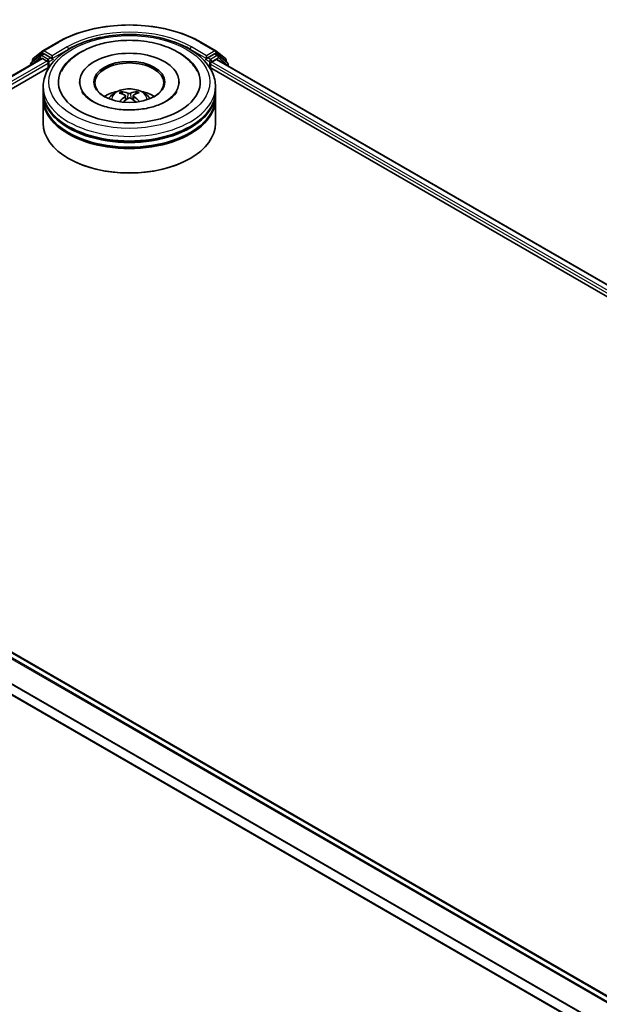
# Model space of a CAD drawing. Units: millimetres. Extents: x 36 to 7525, y 20 to 1284.
# Drawn here: x 371 to 427, y 461 to 557 of the extents above; entities that cross this region are included whole.
import ezdxf

# ---------------------------------------------------------------- set-up
doc = ezdxf.new("R2010")
doc.units = ezdxf.units.MM
doc.header["$LTSCALE"] = 2.5
doc.layers.add('Visible (ISO)', color=7, linetype='Continuous', lineweight=35)
doc.layers.add('Visible Narrow (ISO)', color=7, linetype='Continuous', lineweight=25)

msp = doc.modelspace()

# ---------------------------------------------------------------- linework, layer by layer
at = {"layer": 'Visible (ISO)'}
for p, q in [((373.1055, 553.666), (374.559, 554.5052)), ((388.3646, 554.5052), (389.8181, 553.666)), ((372.1646, 552.9082), (373.0841, 553.6513)), ((389.8395, 553.6513), (390.7589, 552.9082)), ((329.8196, 527.9945), (372.9876, 552.9176)), ((372.8487, 553.1975), (371.9682, 552.4858)), ((372.1027, 552.5946), (372.1027, 552.7785)), ((372.8701, 553.2122), (373.1451, 553.371)), ((373.071, 552.9093), (373.4872, 552.669)), ((373.88, 552.9866), (373.2285, 553.3628)), ((373.605, 552.4649), (373.605, 552.0113)), ((373.9979, 552.9185), (373.9979, 553.1907)), ((374.0272, 552.8452), (374.0324, 552.8422)), ((388.8912, 552.8422), (388.8963, 552.8452)), ((388.9257, 553.1907), (388.9257, 552.9185)), ((389.6951, 553.3628), (389.0435, 552.9866)), ((389.4364, 552.5783), (389.871, 552.8292)), ((390.0534, 553.2122), (389.7784, 553.371)), ((389.9265, 552.8347), (488.0247, 496.1977)), ((390.9554, 552.4858), (390.0749, 553.1975)), ((390.8208, 552.7785), (390.8208, 552.5946)), ((338.8934, 531.9705), (373.7108, 552.0724)), ((371.9063, 552.3562), (371.9063, 552.2933)), ((389.2127, 552.0724), (479.0274, 500.2179)), ((389.3185, 552.0113), (389.3185, 552.3742)), ((391.0173, 552.205), (391.0173, 552.3562)), ((376.6562, 550.6505), (376.6562, 550.5416)), ((386.2673, 550.6505), (386.2673, 550.5416)), ((373.1284, 549.7433), (373.1284, 550.1969)), ((373.1284, 549.1536), (373.1284, 549.6072)), ((380.7946, 549.4814), (380.7439, 549.6486)), ((382.1345, 549.6684), (382.0837, 549.4884)), ((389.7951, 549.7433), (389.7951, 550.1969)), ((389.7951, 549.1536), (389.7951, 549.6072)), ((373.1284, 546.6587), (373.1284, 549.0175)), ((381.08, 549.317), (381.1241, 548.9066)), ((381.8435, 549.333), (381.801, 548.9366)), ((389.7951, 546.6587), (389.7951, 549.0175)), ((375.6478, 543.2113), (375.5692, 543.2567)), ((387.2758, 543.2113), (387.3543, 543.2567)), ((428.4451, 461.7994), (330.3584, 518.4298)), ((426.9035, 458.5396), (328.8561, 515.1473))]:
    msp.add_line(p, q, dxfattribs=at)
for centre, start, end in [((373.1888, 553.5217), 120, 128.948276), ((389.7347, 553.5217), 51.051724, 60), ((372.073, 552.3562), 128.948276, 180), ((372.2694, 552.7785), 128.948276, 180), ((372.9535, 553.0679), 120, 128.948276), ((389.9701, 553.0679), 51.051724, 60), ((390.6542, 552.7785), 0, 51.051724), ((390.8506, 552.3562), 0, 51.051724)]:
    msp.add_arc(centre, 0.1667, start, end, dxfattribs=at)
for centre, major_axis, ratio, start_param, end_param in [((373.2285, 553.2267), (-0.0833, 0.1443), 0.5773503, 5.4977871, 6.2831853), ((381.4618, 550.6505), (6.8611, 0), 0.5773503, 2.2877064, 7.1370716), ((381.4618, 550.6505), (4.8056, 0), 0.5773503, 5.4710656, 10.2368977), ((389.6951, 553.2267), (0.0833, 0.1443), 0.5773503, 0, 0.7853982), ((373.071, 552.7733), (-0.0833, 0.1443), 0.5773503, 5.4977871, 6.2831853), ((373.4872, 552.533), (-0.0833, 0.1443), 0.5773503, 3.9269908, 5.4977871), ((374.1157, 552.9866), (-0.0833, -0.1443), 0.5773503, 5.4977871, 7.0685835), ((381.4618, 550.5598), (-3.3333, 0), 0.5773503, 2.3727253, 7.0520527), ((388.8078, 552.9866), (0.0833, -0.1443), 0.5773503, 5.4977871, 7.0685835), ((389.4364, 552.4422), (-0.0833, -0.1443), 0.5773503, 3.9269908, 5.4977871), ((389.871, 552.7385), (0.0556, 0.0962), 0.5773503, 0, 0.7853982), ((381.4618, 549.6072), (8.3333, 0), 0.5773503, 3.12745, 6.2973279), ((381.4618, 549.7433), (-8.3333, 0), 0.5773503, 0, 3.1415927), ((381.4618, 547.9288), (-3.3333, 0), 0.5773503, 5.0762837, 5.5305884), ((381.5181, 546.423), (1.9586, -3.0328), 0.5093034, 2.4353695, 2.6743538), ((381.4112, 546.3581), (-1.7703, 3.1464), 0.6673863, 5.6131636, 5.8521479), ((381.5152, 546.3596), (-1.6278, -3.2225), 0.6405947, 3.5476479, 3.7866322), ((381.4029, 546.4213), (1.8345, 3.1094), 0.4796155, 0.4429711, 0.6819554), ((381.4618, 547.9288), (-3.3333, 0), 0.5773503, 3.8941895, 4.3484943), ((381.4618, 549.0175), (8.3333, 0), 0.5773503, 3.12745, 6.2973279), ((381.4618, 549.1536), (-8.3333, 0), 0.5773503, 0, 3.1415927), ((381.5207, 546.3629), (-1.3456, -3.3501), 0.5802543, 3.9533483, 4.1799875), ((381.4083, 546.4246), (2.0955, 2.9399), 0.5399559, 0.9451905, 1.1343286), ((381.5124, 546.4261), (2.2238, -2.8441), 0.5667476, 1.9729429, 2.1675631), ((381.4054, 546.3612), (-1.4786, 3.2936), 0.6099422, 5.217783, 5.4518863), ((381.4618, 549.6072), (-8.2222, 0), 0.5773503, 0.478284, 2.6633086), ((381.4618, 549.0175), (-8.2222, 0), 0.5773503, 0.478284, 2.6633086), ((381.4618, 546.6587), (8.3333, 0), 0.5773503, 3.1415927, 6.2831853), ((381.4618, 546.568), (8.2222, 0), 0.5773503, 3.9269908, 5.4977871)]:
    msp.add_ellipse(centre, major_axis=major_axis, ratio=ratio, start_param=start_param, end_param=end_param, dxfattribs=at)
msp.add_ellipse((381.4618, 550.6505), major_axis=(3.4444, 0), ratio=0.5773503, dxfattribs=at)
for points, knots in [([(374.559, 554.5052), (375.2862, 554.9251), (376.1253, 555.2767), (377.9475, 555.8128), (378.9302, 555.997), (380.9456, 556.1813), (381.9779, 556.1813), (383.9933, 555.997), (384.9761, 555.8128), (386.7982, 555.2767), (387.6373, 554.9251), (388.3646, 554.5052)], [1.5707963, 1.5707963, 1.5707963, 1.5707963, 1.8849556, 1.8849556, 2.1991149, 2.1991149, 2.5132741, 2.5132741, 2.8274334, 2.8274334, 3.1415927, 3.1415927, 3.1415927, 3.1415927]), ([(373.1284, 550.1969), (373.1284, 550.7123), (373.2576, 551.226), (373.7566, 552.2145), (374.1401, 552.6853), (375.1398, 553.5533), (375.7728, 553.9429), (377.2106, 554.5828), (378.0176, 554.8311), (379.7151, 555.1619), (380.6049, 555.245), (382.3814, 555.2408), (383.2678, 555.1541), (384.9548, 554.8176), (385.7549, 554.5676), (387.1922, 553.9207), (387.8287, 553.5233), (388.859, 552.6101), (389.2569, 552.0944), (389.6947, 551.1064), (389.7951, 550.6522), (389.7951, 550.1969)], [5.4428136, 5.4428136, 5.4428136, 5.4428136, 5.7264187, 5.7264187, 6.029618, 6.029618, 6.3568804, 6.3568804, 6.6881584, 6.6881584, 7.0176268, 7.0176268, 7.346245, 7.346245, 7.6757497, 7.6757497, 8.0070448, 8.0070448, 8.3339206, 8.3339206, 8.5844062, 8.5844062, 8.5844062, 8.5844062]), ([(374.8965, 551.6922), (375.0215, 551.93), (375.1735, 552.1539), (375.7024, 552.7908), (376.1469, 553.1564), (377.2114, 553.8043), (377.8468, 554.0738), (379.0326, 554.4185), (379.562, 554.5258), (380.1034, 554.5927)], [5.2181498, 5.2181498, 5.2181498, 5.2181498, 5.3705629, 5.3705629, 5.6824935, 5.6824935, 6.0278307, 6.0278307, 6.2831853, 6.2831853, 6.2831853, 6.2831853]), ([(380.1034, 554.5927), (380.8307, 554.6827), (381.5793, 554.6997), (383.0488, 554.587), (383.7693, 554.4577), (385.1243, 554.0558), (385.758, 553.7823), (386.8694, 553.0937), (387.3497, 552.6784), (387.8317, 552.0296), (387.9365, 551.8645), (388.0271, 551.6922)], [0, 0, 0, 0, 0.3430753, 0.3430753, 0.6856243, 0.6856243, 1.0316926, 1.0316926, 1.3767024, 1.3767024, 1.487138, 1.487138, 1.487138, 1.487138]), ([(373.88, 552.9866), (373.8949, 552.978), (373.9107, 552.9653), (373.9407, 552.935), (373.9551, 552.9176), (373.9756, 552.8932), (373.9831, 552.8843), (373.9982, 552.8681), (374.0058, 552.8608), (374.0175, 552.8514), (374.0223, 552.848), (374.0272, 552.8452)], [0.185147228, 0.185147228, 0.185147228, 0.185147228, 0.196528423, 0.196528423, 0.207909617, 0.207909617, 0.213859594, 0.213859594, 0.21980957, 0.21980957, 0.223874943, 0.223874943, 0.223874943, 0.223874943]), ([(388.8963, 552.8452), (388.9012, 552.848), (388.906, 552.8514), (388.9178, 552.8608), (388.9253, 552.8681), (388.9404, 552.8843), (388.948, 552.8932), (388.9685, 552.9176), (388.9829, 552.935), (389.0129, 552.9653), (389.0286, 552.978), (389.0435, 552.9866)], [0.022988029, 0.022988029, 0.022988029, 0.022988029, 0.027053401, 0.027053401, 0.033003378, 0.033003378, 0.038953354, 0.038953354, 0.050334548, 0.050334548, 0.061715743, 0.061715743, 0.061715743, 0.061715743]), ([(386.0602, 549.7357), (386.0563, 549.7283), (386.0522, 549.7208), (385.9379, 549.5129), (385.7426, 549.281), (385.2035, 548.8666), (384.8919, 548.6838), (384.159, 548.3651), (383.7369, 548.2299), (382.819, 548.0301), (382.322, 547.9672), (381.3093, 547.9269), (380.7937, 547.9506), (379.8069, 548.0818), (379.3357, 548.189), (378.4951, 548.467), (378.1242, 548.6366), (377.5194, 549.0023), (377.2832, 549.1973), (377.0032, 549.5069), (376.9211, 549.626), (376.8634, 549.7357)], [2.0765571, 2.0765571, 2.0765571, 2.0765571, 2.08916, 2.08916, 2.4261152, 2.4261152, 2.7071659, 2.7071659, 2.9920957, 2.9920957, 3.2838676, 3.2838676, 3.5789606, 3.5789606, 3.8728129, 3.8728129, 4.1610282, 4.1610282, 4.4423211, 4.4423211, 4.6287306, 4.6287306, 4.6287306, 4.6287306]), ([(379.4736, 549.0266), (379.5355, 549.1334), (379.6085, 549.2282), (379.8203, 549.4524), (379.9697, 549.5622), (380.3244, 549.7624), (380.5352, 549.8405), (380.9813, 549.9491), (381.2176, 549.9762), (381.6877, 549.9774), (381.9215, 549.952), (382.3769, 549.8453), (382.5987, 549.7639), (383.0032, 549.533), (383.1896, 549.3865), (383.3809, 549.1369), (383.4171, 549.0834), (383.45, 549.0266)], [1.1325909, 1.1325909, 1.1325909, 1.1325909, 1.3094358, 1.3094358, 1.6067932, 1.6067932, 1.9820531, 1.9820531, 2.376478, 2.376478, 2.7663144, 2.7663144, 3.1605822, 3.1605822, 3.534888, 3.534888, 3.6289671, 3.6289671, 3.6289671, 3.6289671]), ([(380.6802, 549.7104), (380.686, 549.7098), (380.6929, 549.7078), (380.7054, 549.7016), (380.713, 549.696), (380.7248, 549.6843), (380.731, 549.6762), (380.7386, 549.6627), (380.7418, 549.6554), (380.7439, 549.6486)], [0.014560073, 0.014560073, 0.014560073, 0.014560073, 0.018722682, 0.018722682, 0.023429831, 0.023429831, 0.028069056, 0.028069056, 0.031810233, 0.031810233, 0.031810233, 0.031810233]), ([(382.1345, 549.6684), (382.1365, 549.6752), (382.1395, 549.6826), (382.1468, 549.6963), (382.1526, 549.7046), (382.1639, 549.7166), (382.1712, 549.7224), (382.1831, 549.7289), (382.1897, 549.7311), (382.1953, 549.7319)], [0.0427285, 0.0427285, 0.0427285, 0.0427285, 0.046469677, 0.046469677, 0.051108902, 0.051108902, 0.055816051, 0.055816051, 0.05997866, 0.05997866, 0.05997866, 0.05997866]), ([(381.0304, 549.3777), (381.0461, 549.37), (381.0596, 549.3595), (381.077, 549.335), (381.0809, 549.3212), (381.0797, 549.2941), (381.0745, 549.2792), (381.0574, 549.2543), (381.0477, 549.2442), (381.0365, 549.235)], [0, 0, 0, 0, 0.012499779, 0.012499779, 0.024999557, 0.024999557, 0.037523671, 0.037523671, 0.046676606, 0.046676606, 0.046676606, 0.046676606]), ([(381.5749, 549.5615), (381.558, 549.5544), (381.5369, 549.5483), (381.491, 549.5404), (381.4662, 549.5385), (381.4198, 549.5389), (381.3952, 549.5412), (381.3563, 549.5487), (381.3409, 549.553), (381.3276, 549.558)], [0, 0, 0, 0, 0.012499779, 0.012499779, 0.024999557, 0.024999557, 0.037523671, 0.037523671, 0.046676606, 0.046676606, 0.046676606, 0.046676606]), ([(381.3487, 549.0634), (381.3656, 549.0744), (381.3867, 549.0839), (381.4326, 549.096), (381.4574, 549.0987), (381.5037, 549.0978), (381.5283, 549.094), (381.5673, 549.0818), (381.5826, 549.0749), (381.5959, 549.0669)], [0, 0, 0, 0, 0.012499779, 0.012499779, 0.024999557, 0.024999557, 0.037523671, 0.037523671, 0.046676606, 0.046676606, 0.046676606, 0.046676606]), ([(381.8931, 549.2472), (381.8775, 549.2589), (381.864, 549.2727), (381.8466, 549.3013), (381.8426, 549.3161), (381.8438, 549.3425), (381.8491, 549.356), (381.8662, 549.3761), (381.8759, 549.3837), (381.8871, 549.3899)], [0, 0, 0, 0, 0.012499779, 0.012499779, 0.024999557, 0.024999557, 0.037523671, 0.037523671, 0.046676606, 0.046676606, 0.046676606, 0.046676606]), ([(382.4033, 548.7478), (382.4044, 548.7487), (382.4055, 548.7495), (382.4111, 548.7527), (382.4174, 548.754), (382.4288, 548.7529), (382.436, 548.7504), (382.443, 548.7461), (382.4441, 548.7454), (382.4452, 548.7446)], [0.045360643, 0.045360643, 0.045360643, 0.045360643, 0.046469677, 0.046469677, 0.051108902, 0.051108902, 0.055816051, 0.055816051, 0.056637539, 0.056637539, 0.056637539, 0.056637539])]:
    msp.add_open_spline(points, degree=3, knots=knots, dxfattribs=at)
msp.add_open_spline([(382.4033, 548.7479), (382.3979, 548.7435), (382.3923, 548.7392), (382.3866, 548.7349)], degree=3, dxfattribs=at)
at = {"layer": 'Visible Narrow (ISO)'}
for p, q in [((373.1888, 553.6578), (374.6423, 554.497)), ((388.2812, 554.497), (389.7347, 553.6578)), ((372.1515, 552.7105), (373.071, 553.4537)), ((373.071, 553.4537), (373.2285, 553.3628)), ((373.9979, 553.1907), (373.1888, 553.6578)), ((375.4514, 554.0299), (373.9979, 553.1907)), ((373.9979, 552.9185), (375.5692, 553.8257)), ((375.5692, 553.8257), (375.5692, 553.7855)), ((387.3543, 553.8257), (388.9257, 552.9185)), ((387.3543, 553.8257), (387.3543, 553.7855)), ((388.9257, 553.1907), (387.4722, 554.0299)), ((389.7347, 553.6578), (388.9257, 553.1907)), ((389.6951, 553.3628), (389.8526, 553.4537)), ((389.8526, 553.4537), (390.772, 552.7105)), ((329.8684, 527.9663), (373.071, 552.9093)), ((373.4872, 552.669), (330.2779, 527.7221)), ((337.3863, 531.554), (373.605, 552.4649)), ((372.0993, 552.4047), (372.8356, 552.9999)), ((372.1515, 552.634), (372.1515, 552.7105)), ((372.8356, 552.9999), (372.9829, 552.9148)), ((372.9535, 553.204), (373.2285, 553.3628)), ((373.605, 552.8278), (372.9535, 553.204)), ((373.88, 552.9866), (373.605, 552.8278)), ((373.7229, 552.6237), (374.1157, 552.8505)), ((373.7229, 552.0909), (373.7229, 552.6237)), ((388.8078, 552.8505), (389.2007, 552.6237)), ((389.3185, 552.8278), (389.0435, 552.9866)), ((389.2007, 552.6237), (389.2007, 552.0909)), ((389.9701, 553.204), (389.3185, 552.8278)), ((389.4364, 552.6237), (390.0879, 552.9999)), ((389.4364, 552.5783), (389.4364, 552.6237)), ((481.8078, 499.2477), (389.4364, 552.5783)), ((389.6951, 553.3628), (389.9701, 553.204)), ((389.871, 552.8292), (487.9922, 496.179)), ((390.0879, 552.9999), (390.9684, 552.2882)), ((390.772, 552.7105), (390.772, 552.634)), ((389.3185, 552.3742), (480.1638, 499.9247)), ((390.9684, 552.2882), (390.9684, 552.2332)), ((381.0365, 549.235), (381.0656, 548.8625)), ((381.3276, 549.558), (381.2922, 549.0258)), ((381.5749, 549.5615), (381.6104, 549.0582)), ((381.8931, 549.2472), (381.8666, 548.8916)), ((427.9617, 461.5203), (329.8405, 518.1706)), ((330.2751, 518.4215), (428.3963, 461.7713)), ((329.7801, 518.1031), (427.873, 461.4692)), ((426.9093, 459.6368), (328.8398, 516.2573)), ((328.8216, 516.1887), (426.9035, 459.5611)), ((426.9035, 458.596), (328.8216, 515.2236))]:
    msp.add_line(p, q, dxfattribs=at)
for centre, major_axis, ratio, start_param, end_param in [((381.4618, 550.5598), (9.6442, 0), 0.5773503, 0.7853982, 2.3561945), ((381.4618, 550.5598), (-8.5, 0), 0.5773503, 3.9269908, 5.4977871), ((374.6423, 554.3609), (-0.0833, 0.1443), 0.5773503, 5.4977871, 6.2831853), ((381.4618, 550.4237), (8.3333, 0), 0.5773503, 1.9058912, 2.3561945), ((381.4618, 550.4237), (8.3333, 0), 0.5773503, 0.7853982, 1.2357014), ((388.2812, 554.3609), (0.0833, 0.1443), 0.5773503, 0, 0.7853982), ((373.1888, 553.5217), (-0.1048, 0.1296), 0.8131434, 0, 1.4434523), ((373.1888, 553.5217), (-0.0833, -0.1443), 0.5773503, 3.9269908, 5.4977871), ((373.1888, 553.5217), (-0.0833, 0.1443), 0.5773503, 5.4977871, 6.2831853), ((375.4514, 553.8938), (-0.0833, 0.1443), 0.5773503, 3.9269908, 5.4977871), ((387.4722, 553.8938), (0.0833, 0.1443), 0.5773503, 0.7853982, 2.3561945), ((389.7347, 553.5217), (0.0833, 0.1443), 0.5773503, 0, 0.7853982), ((389.7347, 553.5217), (-0.0833, 0.1443), 0.5773503, 3.9269908, 5.4977871), ((389.7347, 553.5217), (0.1048, 0.1296), 0.8131434, 4.839733, 6.2831853), ((372.073, 552.3562), (-0.1048, 0.1296), 0.8131434, 0, 1.2688679), ((372.2694, 552.7785), (-0.1667, 0), 0.5773503, 0, 0.7853982), ((372.2694, 552.7785), (-0.1048, 0.1296), 0.8131434, 0, 1.4434523), ((372.9535, 553.0679), (-0.1048, 0.1296), 0.8131434, 0, 1.4434523), ((372.9535, 553.0679), (-0.0833, -0.1443), 0.5773503, 3.9269908, 5.4977871), ((372.9535, 553.0679), (-0.0833, 0.1443), 0.5773503, 5.4977871, 6.2831853), ((373.605, 552.6917), (-0.0833, -0.1443), 0.5773503, 3.9269908, 5.204008), ((373.605, 552.6917), (0.1667, 0), 0.5773503, 4.4332722, 5.4977871), ((373.605, 552.6917), (-0.0833, 0.1443), 0.5773503, 3.9269908, 5.4977871), ((389.3185, 552.6917), (-0.0833, -0.1443), 0.5773503, 3.9269908, 5.4977871), ((389.3185, 552.6917), (0.1667, 0), 0.5773503, 3.9269908, 5.4977871), ((389.3185, 552.6917), (-0.0833, 0.1443), 0.5773503, 3.9269908, 5.4977871), ((389.9701, 553.0679), (0.0833, 0.1443), 0.5773503, 0, 0.7853982), ((389.9701, 553.0679), (-0.0833, 0.1443), 0.5773503, 3.9269908, 5.4977871), ((389.9701, 553.0679), (0.1048, 0.1296), 0.8131434, 4.839733, 6.2831853), ((390.6542, 552.7785), (0.1048, 0.1296), 0.8131434, 4.839733, 6.2831853), ((390.6542, 552.7785), (0.1667, 0), 0.5773503, 5.4977871, 6.2831853), ((390.8506, 552.3562), (0.1048, 0.1296), 0.8131434, 4.839733, 6.2831853), ((372.073, 552.3562), (-0.1667, 0), 0.5773503, 0, 0.5382514), ((390.8506, 552.3562), (0.1667, 0), 0.5773503, 5.4977871, 6.2831853), ((381.4618, 550.1969), (-8.3333, 0), 0.5773503, 0, 3.1415927), ((381.4618, 548.9857), (-1.7049, 0), 0.5773503, 3.0761472, 6.3486308), ((381.4618, 549.1565), (-1.2374, 0), 0.5773503, 5.396069, 5.6486743), ((381.4618, 549.1286), (1.1517, 0), 0.5773503, 2.2437546, 2.4487229), ((381.4618, 549.1286), (1.1517, 0), 0.5773503, 0.7394971, 0.9470071), ((381.4618, 549.1565), (-1.2374, 0), 0.5773503, 3.8252727, 4.077878)]:
    msp.add_ellipse(centre, major_axis=major_axis, ratio=ratio, start_param=start_param, end_param=end_param, dxfattribs=at)
msp.add_ellipse((381.4618, 550.6505), major_axis=(-7.7778, 0), ratio=0.5773503, dxfattribs=at)

doc.saveas('drawing.dxf')
